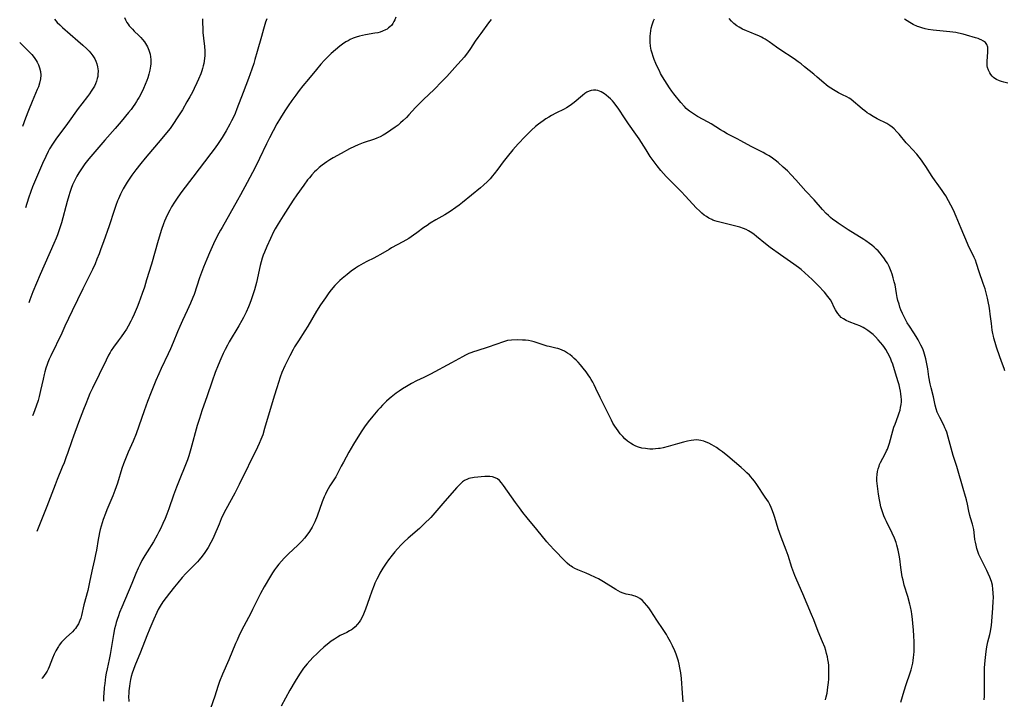
# Model space of a CAD drawing. Units: inches. Extents: x 2053985 to 2059435, y 237768 to 243219.
# Drawn here: x 2054077 to 2054307, y 240250 to 240409 of the extents above; entities that cross this region are included whole.
import ezdxf

# ---------------------------------------------------------------- set-up
doc = ezdxf.new("R2010")
doc.units = ezdxf.units.IN
doc.header["$MEASUREMENT"] = 0
doc.layers.add('c_35_T12S_R18E', color=111, linetype='Continuous')

msp = doc.modelspace()

# ---------------------------------------------------------------- linework, layer by layer
at = {"layer": 'c_35_T12S_R18E'}
for points, elevation in [([(2054119.48, 240409.29), (2054119.47, 240408.21), (2054119.5, 240407.22), (2054119.56, 240406.12), (2054119.68, 240404.77), (2054119.88, 240402.82), (2054119.96, 240401.84), (2054119.97, 240401.18), (2054119.96, 240400.65), (2054119.93, 240400.13), (2054119.85, 240399.42), (2054119.76, 240398.85), (2054119.63, 240398.29), (2054119.47, 240397.7), (2054119.28, 240397.13), (2054119.05, 240396.49), (2054118.51, 240395.21), (2054118.14, 240394.37), (2054117.53, 240393.07), (2054117.09, 240392.2), (2054116.5, 240391.09), (2054115.82, 240389.9), (2054114.74, 240388.09), (2054113.56, 240386.18), (2054112.7, 240384.85), (2054111.86, 240383.68), (2054111.06, 240382.66), (2054109.98, 240381.38), (2054106.02, 240376.76), (2054105.02, 240375.55), (2054103.86, 240374.07), (2054102.98, 240372.83), (2054101.89, 240371.16), (2054100.95, 240369.62), (2054100.59, 240368.97), (2054100.3, 240368.4), (2054099.8, 240367.31), (2054099.59, 240366.78), (2054099.18, 240365.7), (2054098.79, 240364.56), (2054097.61, 240360.95), (2054096.33, 240357.22), (2054095.74, 240355.6), (2054095.3, 240354.45), (2054094.8, 240353.18), (2054094.36, 240352.14), (2054093.75, 240350.77), (2054093.13, 240349.5), (2054091.51, 240346.27), (2054088.98, 240341.11), (2054087.33, 240337.52), (2054086.57, 240335.91), (2054084, 240330.64), (2054083.63, 240329.82), (2054083.32, 240329.05), (2054083.15, 240328.61), (2054082.87, 240327.75), (2054082.61, 240326.88), (2054082.45, 240326.26), (2054082.2, 240325.15), (2054081.64, 240322.53), (2054081.29, 240321.13), (2054081.04, 240320.24), (2054080.61, 240318.91), (2054079.97, 240317.15), (2054079.78, 240316.65)], 972), ([(2054102.69, 240407.25), (2054103.06, 240406.86), (2054103.51, 240406.41), (2054104.58, 240405.39), (2054105.02, 240404.94), (2054105.44, 240404.48), (2054105.87, 240403.96), (2054106.17, 240403.53), (2054106.6, 240402.79), (2054106.93, 240402.02), (2054107.1, 240401.53), (2054107.22, 240401.03), (2054107.32, 240400.43), (2054107.37, 240399.81), (2054107.38, 240399.44), (2054107.36, 240398.83), (2054107.31, 240398.22), (2054107.15, 240397.32), (2054106.93, 240396.41), (2054106.65, 240395.5), (2054106.42, 240394.88), (2054106.05, 240393.96), (2054105.65, 240393.06), (2054105.24, 240392.2), (2054104.64, 240391.04), (2054104.34, 240390.51), (2054104.03, 240389.98), (2054103.63, 240389.34), (2054103.28, 240388.83), (2054102.75, 240388.12), (2054102.2, 240387.42), (2054100.46, 240385.31), (2054099.03, 240383.66), (2054096.62, 240380.96), (2054095.21, 240379.36), (2054093.83, 240377.73), (2054092.93, 240376.62), (2054091.99, 240375.42), (2054091.5, 240374.76), (2054091.01, 240374.06), (2054090.53, 240373.33), (2054090.09, 240372.58), (2054089.67, 240371.79), (2054089.32, 240371.04), (2054089.12, 240370.57), (2054088.78, 240369.67), (2054088.47, 240368.75), (2054088.22, 240367.96), (2054087.83, 240366.62), (2054086.51, 240361.67), (2054086, 240360.01), (2054085.59, 240358.86), (2054085.29, 240358.1), (2054084.75, 240356.82), (2054081.55, 240349.59), (2054079.84, 240345.55), (2054079.12, 240343.73), (2054078.86, 240343.02)], 974), ([(2054076.75, 240403.79), (2054078.53, 240402.09), (2054079.14, 240401.46), (2054079.57, 240400.98), (2054080.11, 240400.3), (2054080.6, 240399.59), (2054080.85, 240399.17), (2054081.14, 240398.59), (2054081.41, 240397.87), (2054081.61, 240396.97), (2054081.67, 240396.17), (2054081.62, 240395.32), (2054081.4, 240394.3), (2054081.11, 240393.43), (2054080.87, 240392.8), (2054079.68, 240390.04), (2054078.81, 240387.88), (2054078.13, 240386.13), (2054077.43, 240384.19)], 978)]:
    msp.add_lwpolyline(points, dxfattribs=dict(at, elevation=elevation))
for points in [[(2054084.86, 240409.2, 976), (2054085.17, 240408.82, 976), (2054085.52, 240408.44, 976), (2054086.09, 240407.86, 976), (2054086.75, 240407.25, 976), (2054090.35, 240404.19, 976), (2054091.48, 240403.19, 976), (2054092.47, 240402.26, 976), (2054092.95, 240401.78, 976), (2054093.39, 240401.29, 976), (2054093.84, 240400.7, 976), (2054094.28, 240399.99, 976), (2054094.55, 240399.41, 976), (2054094.77, 240398.82, 976), (2054094.95, 240398.07, 976), (2054095.01, 240397.62, 976), (2054095.05, 240397.16, 976), (2054095.03, 240396.3, 976), (2054094.97, 240395.83, 976), (2054094.88, 240395.37, 976), (2054094.68, 240394.71, 976), (2054094.46, 240394.14, 976), (2054094.19, 240393.58, 976), (2054093.78, 240392.85, 976), (2054093.48, 240392.38, 976), (2054093.04, 240391.76, 976), (2054092.58, 240391.15, 976), (2054091.26, 240389.49, 976), (2054090.43, 240388.4, 976), (2054087.91, 240384.89, 976), (2054085.17, 240381.19, 976), (2054084.38, 240380.01, 976), (2054083.74, 240378.94, 976), (2054083.43, 240378.35, 976), (2054082.83, 240377.14, 976), (2054082.1, 240375.53, 976), (2054080.22, 240371.16, 976), (2054079.76, 240370.05, 976), (2054079.35, 240369, 976), (2054078.8, 240367.42, 976), (2054078.09, 240365.19, 976)], [(2054134.48, 240409.3, 970), (2054134.19, 240408.52, 970), (2054133.67, 240406.86, 970), (2054133.19, 240405.19, 970), (2054132.23, 240401.7, 970), (2054131.7, 240399.82, 970), (2054131.42, 240398.87, 970), (2054130.97, 240397.54, 970), (2054130.18, 240395.39, 970), (2054128.91, 240392.1, 970), (2054127.5, 240388.28, 970), (2054127.05, 240387.2, 970), (2054126.81, 240386.67, 970), (2054126.23, 240385.47, 970), (2054125.83, 240384.72, 970), (2054124.96, 240383.17, 970), (2054124.01, 240381.6, 970), (2054123.12, 240380.23, 970), (2054122.38, 240379.18, 970), (2054121.41, 240377.85, 970), (2054117.22, 240372.34, 970), (2054114.62, 240368.96, 970), (2054113.67, 240367.64, 970), (2054112.91, 240366.5, 970), (2054112.22, 240365.38, 970), (2054111.79, 240364.63, 970), (2054111.18, 240363.47, 970), (2054110.86, 240362.77, 970), (2054110.55, 240362.06, 970), (2054110.3, 240361.43, 970), (2054109.87, 240360.14, 970), (2054109.09, 240357.54, 970), (2054107.51, 240352.04, 970), (2054106.39, 240348.34, 970), (2054105.87, 240346.67, 970), (2054105.36, 240345.2, 970), (2054104.57, 240343.02, 970), (2054104.16, 240341.96, 970), (2054103.5, 240340.35, 970), (2054103.01, 240339.32, 970), (2054102.73, 240338.76, 970), (2054102.07, 240337.56, 970), (2054101.66, 240336.87, 970), (2054101.17, 240336.11, 970), (2054100.48, 240335.09, 970), (2054099.77, 240334.1, 970), (2054098.68, 240332.64, 970), (2054098.15, 240331.87, 970), (2054097.85, 240331.4, 970), (2054097.52, 240330.82, 970), (2054096.93, 240329.64, 970), (2054095.33, 240326.25, 970), (2054093.78, 240323.12, 970), (2054093.17, 240321.8, 970), (2054092.75, 240320.85, 970), (2054092.17, 240319.42, 970), (2054091.66, 240318.11, 970), (2054090.5, 240315.03, 970), (2054089.28, 240311.87, 970), (2054088.9, 240310.81, 970), (2054087.92, 240307.86, 970), (2054087.62, 240307.03, 970), (2054087.11, 240305.69, 970), (2054086.69, 240304.63, 970), (2054085.5, 240301.76, 970), (2054085, 240300.5, 970), (2054083.09, 240295.46, 970), (2054082.18, 240293.14, 970), (2054080.72, 240289.63, 970)], [(2054164.58, 240409.66, 968), (2054164.35, 240409.06, 968), (2054164.16, 240408.68, 968), (2054163.88, 240408.21, 968), (2054163.56, 240407.78, 968), (2054163.22, 240407.43, 968), (2054162.9, 240407.16, 968), (2054162.54, 240406.92, 968), (2054162.16, 240406.7, 968), (2054161.48, 240406.4, 968), (2054160.93, 240406.21, 968), (2054160.37, 240406.05, 968), (2054159.71, 240405.92, 968), (2054157.53, 240405.58, 968), (2054156.8, 240405.43, 968), (2054156.08, 240405.25, 968), (2054155.36, 240405.04, 968), (2054154.65, 240404.77, 968), (2054153.93, 240404.45, 968), (2054153.44, 240404.19, 968), (2054152.95, 240403.91, 968), (2054152.16, 240403.39, 968), (2054151.5, 240402.91, 968), (2054150.49, 240402.1, 968), (2054149.47, 240401.18, 968), (2054148.45, 240400.17, 968), (2054147.96, 240399.66, 968), (2054147.08, 240398.69, 968), (2054146.08, 240397.51, 968), (2054144.19, 240395.24, 968), (2054142.9, 240393.67, 968), (2054142.03, 240392.56, 968), (2054141.23, 240391.5, 968), (2054140.3, 240390.2, 968), (2054139.47, 240389, 968), (2054138.71, 240387.84, 968), (2054137.68, 240386.18, 968), (2054136.84, 240384.76, 968), (2054135.95, 240383.14, 968), (2054135.1, 240381.5, 968), (2054134.43, 240380.14, 968), (2054132.77, 240376.66, 968), (2054132.14, 240375.41, 968), (2054131.11, 240373.44, 968), (2054129.85, 240371.12, 968), (2054128.3, 240368.2, 968), (2054127.64, 240366.97, 968), (2054124.01, 240360.62, 968), (2054123.64, 240359.97, 968), (2054122.89, 240358.55, 968), (2054122.05, 240356.81, 968), (2054121.06, 240354.64, 968), (2054120.42, 240353.17, 968), (2054119.68, 240351.36, 968), (2054119.2, 240350.11, 968), (2054118.75, 240348.86, 968), (2054117.46, 240344.98, 968), (2054117.19, 240344.26, 968), (2054116.63, 240342.9, 968), (2054115.87, 240341.2, 968), (2054114.76, 240338.87, 968), (2054114.12, 240337.46, 968), (2054113.59, 240336.2, 968), (2054112.6, 240333.72, 968), (2054111.99, 240332.26, 968), (2054111.44, 240331.08, 968), (2054109.81, 240327.7, 968), (2054109.21, 240326.4, 968), (2054108.55, 240324.88, 968), (2054108.07, 240323.74, 968), (2054107.44, 240322.15, 968), (2054106.62, 240319.98, 968), (2054105.82, 240317.76, 968), (2054104.57, 240314.18, 968), (2054103.93, 240312.42, 968), (2054103.25, 240310.73, 968), (2054102.11, 240308.13, 968), (2054101.62, 240306.99, 968), (2054101, 240305.42, 968), (2054100.62, 240304.3, 968), (2054099.59, 240300.93, 968), (2054099, 240299.23, 968), (2054098.51, 240297.95, 968), (2054097.13, 240294.67, 968), (2054096.79, 240293.82, 968), (2054096.27, 240292.4, 968), (2054095.76, 240290.84, 968), (2054095.55, 240290.08, 968), (2054095.38, 240289.39, 968), (2054095.21, 240288.57, 968), (2054095.06, 240287.74, 968), (2054094.67, 240285.29, 968), (2054094.48, 240284.23, 968), (2054094.23, 240283.07, 968), (2054093.75, 240281.06, 968), (2054093.17, 240278.16, 968), (2054093.01, 240277.42, 968), (2054092.63, 240275.86, 968), (2054091.76, 240272.53, 968), (2054091.19, 240270.02, 968), (2054091.02, 240269.39, 968), (2054090.82, 240268.82, 968), (2054090.48, 240268.06, 968), (2054090.05, 240267.35, 968), (2054089.77, 240266.98, 968), (2054089.48, 240266.63, 968), (2054089.08, 240266.23, 968), (2054087.6, 240264.87, 968), (2054087.13, 240264.42, 968), (2054086.53, 240263.77, 968), (2054085.99, 240263.07, 968), (2054085.79, 240262.79, 968), (2054085.63, 240262.54, 968), (2054085.19, 240261.79, 968), (2054084.81, 240261.01, 968), (2054084.4, 240260.05, 968), (2054083.65, 240258.05, 968), (2054083.38, 240257.46, 968), (2054083.13, 240256.98, 968), (2054082.84, 240256.52, 968), (2054082.47, 240255.99, 968), (2054082.07, 240255.47, 968), (2054081.91, 240255.3, 968)], [(2054186.83, 240409.14, 966), (2054186.24, 240408.36, 966), (2054184.44, 240405.91, 966), (2054183.72, 240404.91, 966), (2054183.15, 240404.07, 966), (2054182.04, 240402.37, 966), (2054181.34, 240401.36, 966), (2054180.55, 240400.35, 966), (2054179.93, 240399.62, 966), (2054179.01, 240398.6, 966), (2054176.48, 240395.85, 966), (2054175.34, 240394.65, 966), (2054173.51, 240392.82, 966), (2054171.07, 240390.49, 966), (2054170.04, 240389.49, 966), (2054169.21, 240388.62, 966), (2054167.6, 240386.85, 966), (2054167.05, 240386.28, 966), (2054166.3, 240385.55, 966), (2054165.71, 240385.02, 966), (2054165.11, 240384.51, 966), (2054164.45, 240384, 966), (2054163.44, 240383.29, 966), (2054162.41, 240382.61, 966), (2054161.62, 240382.13, 966), (2054160.92, 240381.75, 966), (2054160.19, 240381.42, 966), (2054159.6, 240381.19, 966), (2054156.97, 240380.34, 966), (2054155.8, 240379.89, 966), (2054154.94, 240379.51, 966), (2054153.75, 240378.93, 966), (2054151.81, 240377.88, 966), (2054149.97, 240376.83, 966), (2054149.2, 240376.37, 966), (2054148.52, 240375.95, 966), (2054147.95, 240375.55, 966), (2054147.39, 240375.14, 966), (2054146.71, 240374.59, 966), (2054146.05, 240373.99, 966), (2054145.61, 240373.55, 966), (2054144.99, 240372.88, 966), (2054144.4, 240372.19, 966), (2054144, 240371.69, 966), (2054143.09, 240370.48, 966), (2054141.45, 240368.2, 966), (2054140.61, 240366.99, 966), (2054139.34, 240365.06, 966), (2054138.25, 240363.33, 966), (2054137.12, 240361.45, 966), (2054136.45, 240360.28, 966), (2054136.06, 240359.55, 966), (2054135.3, 240358.03, 966), (2054134.45, 240356.17, 966), (2054133.89, 240354.82, 966), (2054133.64, 240354.15, 966), (2054133.38, 240353.39, 966), (2054133.15, 240352.59, 966), (2054132.93, 240351.71, 966), (2054132.02, 240347.78, 966), (2054131.55, 240346, 966), (2054131.29, 240345.13, 966), (2054130.82, 240343.67, 966), (2054130.53, 240342.87, 966), (2054130.21, 240342.07, 966), (2054129.64, 240340.79, 966), (2054129.01, 240339.54, 966), (2054128.66, 240338.88, 966), (2054127.94, 240337.61, 966), (2054125.71, 240333.9, 966), (2054125.28, 240333.13, 966), (2054124.71, 240332.07, 966), (2054124.28, 240331.18, 966), (2054123.7, 240329.9, 966), (2054123.1, 240328.48, 966), (2054122.4, 240326.72, 966), (2054121.69, 240324.74, 966), (2054120.45, 240321.07, 966), (2054119.37, 240318.03, 966), (2054118.94, 240316.75, 966), (2054118.71, 240316, 966), (2054118.23, 240314.34, 966), (2054116.74, 240308.9, 966), (2054116.22, 240307.25, 966), (2054115.91, 240306.36, 966), (2054115.47, 240305.21, 966), (2054113.97, 240301.52, 966), (2054113.35, 240299.95, 966), (2054112.69, 240298.14, 966), (2054111.56, 240294.88, 966), (2054111.13, 240293.7, 966), (2054110.71, 240292.64, 966), (2054110.22, 240291.5, 966), (2054109.64, 240290.26, 966), (2054109.26, 240289.51, 966), (2054108.87, 240288.78, 966), (2054107.97, 240287.24, 966), (2054106.51, 240284.9, 966), (2054105.99, 240284.05, 966), (2054105.31, 240282.84, 966), (2054104.78, 240281.81, 966), (2054104.44, 240281.1, 966), (2054103.87, 240279.81, 966), (2054102.92, 240277.48, 966), (2054100.6, 240271.95, 966), (2054100.1, 240270.73, 966), (2054099.79, 240269.9, 966), (2054099.52, 240269.1, 966), (2054099.31, 240268.39, 966), (2054099.12, 240267.68, 966), (2054098.93, 240266.87, 966), (2054098.67, 240265.58, 966), (2054098.14, 240262.31, 966), (2054097.89, 240260.91, 966), (2054097.65, 240259.76, 966), (2054097.15, 240257.53, 966), (2054096.95, 240256.54, 966), (2054096.82, 240255.73, 966), (2054096.6, 240254.16, 966), (2054096.5, 240253.24, 966), (2054096.37, 240251.73, 966), (2054096.34, 240251.16, 966), (2054096.31, 240250, 966)], [(2054101.24, 240409.64, 974), (2054101.48, 240409.05, 974), (2054101.79, 240408.47, 974), (2054102.06, 240408.05, 974), (2054102.35, 240407.65, 974), (2054102.69, 240407.25, 974)], [(2054302.02, 240250.3, 966), (2054302.06, 240251.17, 966), (2054302.07, 240252.03, 966), (2054302.05, 240254.73, 966), (2054302.07, 240256.56, 966), (2054302.1, 240257.78, 966), (2054302.21, 240259.51, 966), (2054302.35, 240260.91, 966), (2054302.55, 240262.26, 966), (2054302.7, 240263.09, 966), (2054302.87, 240263.83, 966), (2054303.3, 240265.61, 966), (2054303.45, 240266.27, 966), (2054303.55, 240266.81, 966), (2054303.68, 240267.7, 966), (2054303.9, 240269.71, 966), (2054304.05, 240271.71, 966), (2054304.13, 240273.33, 966), (2054304.14, 240274.15, 966), (2054304.11, 240275.27, 966), (2054304.04, 240276.18, 966), (2054303.91, 240277.06, 966), (2054303.71, 240277.93, 966), (2054303.35, 240278.98, 966), (2054302.96, 240279.84, 966), (2054302.63, 240280.52, 966), (2054301.6, 240282.52, 966), (2054301.08, 240283.6, 966), (2054300.78, 240284.29, 966), (2054300.52, 240284.99, 966), (2054300.29, 240285.69, 966), (2054300.09, 240286.44, 966), (2054299.95, 240287.15, 966), (2054299.85, 240287.75, 966), (2054299.67, 240289.41, 966), (2054299.58, 240290.06, 966), (2054299.44, 240290.69, 966), (2054299.27, 240291.32, 966), (2054298.8, 240292.82, 966), (2054298.65, 240293.36, 966), (2054298.41, 240294.37, 966), (2054298.07, 240296.03, 966), (2054297.84, 240297.02, 966), (2054297.5, 240298.34, 966), (2054297.27, 240299.15, 966), (2054295.61, 240304.77, 966), (2054294.77, 240307.36, 966), (2054294.5, 240308.24, 966), (2054293.58, 240311.68, 966), (2054293.24, 240312.8, 966), (2054293.05, 240313.33, 966), (2054292.84, 240313.84, 966), (2054292.56, 240314.46, 966), (2054291.61, 240316.21, 966), (2054291.31, 240316.82, 966), (2054291.05, 240317.45, 966), (2054290.8, 240318.25, 966), (2054290.58, 240319.12, 966), (2054290.13, 240321.09, 966), (2054289.62, 240323.16, 966), (2054289.41, 240324.11, 966), (2054289.11, 240325.75, 966), (2054288.81, 240327.6, 966), (2054288.54, 240329.12, 966), (2054288.35, 240329.96, 966), (2054288.21, 240330.49, 966), (2054287.89, 240331.53, 966), (2054287.71, 240332.03, 966), (2054287.48, 240332.58, 966), (2054287.23, 240333.13, 966), (2054286.92, 240333.77, 966), (2054286.58, 240334.39, 966), (2054286.13, 240335.15, 966), (2054285.6, 240335.98, 966), (2054284.55, 240337.57, 966), (2054284.05, 240338.34, 966), (2054283.72, 240338.92, 966), (2054283.3, 240339.7, 966), (2054282.91, 240340.5, 966), (2054282.57, 240341.33, 966), (2054282.33, 240342.01, 966), (2054282.11, 240342.7, 966), (2054281.87, 240343.58, 966), (2054281.71, 240344.26, 966), (2054281.54, 240345.15, 966), (2054281.17, 240347.17, 966), (2054281.01, 240347.94, 966), (2054280.78, 240348.83, 966), (2054280.52, 240349.71, 966), (2054280.31, 240350.29, 966), (2054280.13, 240350.73, 966), (2054279.78, 240351.49, 966), (2054279.38, 240352.23, 966), (2054279.13, 240352.65, 966), (2054278.54, 240353.52, 966), (2054278.21, 240353.97, 966), (2054277.72, 240354.57, 966), (2054277.2, 240355.14, 966), (2054276.81, 240355.53, 966), (2054276.3, 240355.98, 966), (2054275.75, 240356.44, 966), (2054275.18, 240356.88, 966), (2054274.38, 240357.44, 966), (2054273.88, 240357.77, 966), (2054270.27, 240360.01, 966), (2054269.04, 240360.81, 966), (2054267.86, 240361.61, 966), (2054267.27, 240362.03, 966), (2054266.69, 240362.47, 966), (2054266.14, 240362.93, 966), (2054265.62, 240363.41, 966), (2054265.12, 240363.89, 966), (2054264.26, 240364.8, 966), (2054262.27, 240367.03, 966), (2054260.34, 240369.1, 966), (2054258.04, 240371.69, 966), (2054256.95, 240372.85, 966), (2054256.03, 240373.78, 966), (2054255.07, 240374.7, 966), (2054253.87, 240375.79, 966), (2054253.21, 240376.32, 966), (2054252.56, 240376.79, 966), (2054251.8, 240377.28, 966), (2054251.01, 240377.74, 966), (2054250.37, 240378.08, 966), (2054247.57, 240379.51, 966), (2054245.16, 240380.85, 966), (2054244.33, 240381.29, 966), (2054242, 240382.47, 966), (2054241.1, 240382.96, 966), (2054240.4, 240383.37, 966), (2054238.2, 240384.75, 966), (2054237.5, 240385.16, 966), (2054235.05, 240386.53, 966), (2054234.32, 240386.96, 966), (2054233.61, 240387.42, 966), (2054233.21, 240387.71, 966), (2054232.84, 240388.01, 966), (2054232.41, 240388.4, 966), (2054232.01, 240388.81, 966), (2054231.13, 240389.8, 966), (2054229.5, 240391.76, 966), (2054229.03, 240392.38, 966), (2054228.49, 240393.18, 966), (2054226.9, 240395.78, 966), (2054226.44, 240396.56, 966), (2054226.14, 240397.14, 966), (2054225.62, 240398.19, 966), (2054225.29, 240398.91, 966), (2054224.94, 240399.77, 966), (2054224.67, 240400.52, 966), (2054224.44, 240401.28, 966), (2054224.26, 240402, 966), (2054224.09, 240402.92, 966), (2054223.99, 240403.85, 966), (2054223.97, 240404.22, 966), (2054223.96, 240404.58, 966), (2054223.98, 240405.23, 966), (2054224.04, 240405.88, 966), (2054224.13, 240406.52, 966), (2054224.24, 240407.1, 966), (2054224.46, 240407.91, 966), (2054224.62, 240408.37, 966), (2054224.8, 240408.81, 966), (2054225.03, 240409.27, 966)], [(2054300.82, 240350.26, 968), (2054300.23, 240352.18, 968), (2054299.95, 240352.97, 968), (2054299.67, 240353.62, 968), (2054299.36, 240354.26, 968), (2054298.45, 240356.09, 968), (2054298.08, 240356.89, 968), (2054296.62, 240360.38, 968), (2054295.45, 240363.14, 968), (2054294.81, 240364.61, 968), (2054294.23, 240365.79, 968), (2054293.7, 240366.8, 968), (2054293.06, 240367.96, 968), (2054292.69, 240368.55, 968), (2054292.21, 240369.22, 968), (2054290.99, 240370.83, 968), (2054290.55, 240371.45, 968), (2054289.85, 240372.52, 968), (2054288.39, 240374.83, 968), (2054287.85, 240375.63, 968), (2054287.36, 240376.31, 968), (2054286.85, 240376.97, 968), (2054286.23, 240377.7, 968), (2054284.21, 240379.87, 968), (2054283.78, 240380.35, 968), (2054282.15, 240382.34, 968), (2054281.63, 240382.94, 968), (2054280.96, 240383.62, 968), (2054280.48, 240384.04, 968), (2054279.97, 240384.43, 968), (2054279.23, 240384.86, 968), (2054277.01, 240385.98, 968), (2054276.07, 240386.5, 968), (2054275.21, 240387.03, 968), (2054274.68, 240387.38, 968), (2054274.1, 240387.79, 968), (2054273.55, 240388.22, 968), (2054272.95, 240388.72, 968), (2054271.46, 240390.04, 968), (2054270.86, 240390.51, 968), (2054270.44, 240390.78, 968), (2054269.89, 240391.06, 968), (2054268.9, 240391.53, 968), (2054267.96, 240392.02, 968), (2054266.81, 240392.71, 968), (2054266.19, 240393.11, 968), (2054265.59, 240393.54, 968), (2054265.08, 240393.93, 968), (2054264.58, 240394.35, 968), (2054263, 240395.72, 968), (2054262.24, 240396.37, 968), (2054260.07, 240398.11, 968), (2054259.23, 240398.77, 968), (2054258.59, 240399.23, 968), (2054257.59, 240399.93, 968), (2054254.28, 240402.14, 968), (2054253.52, 240402.67, 968), (2054251.82, 240403.91, 968), (2054251.33, 240404.24, 968), (2054250.84, 240404.56, 968), (2054250.41, 240404.81, 968), (2054249.96, 240405.04, 968), (2054249.36, 240405.32, 968), (2054248.74, 240405.58, 968), (2054247.24, 240406.16, 968), (2054246.46, 240406.49, 968), (2054245.58, 240406.88, 968), (2054244.75, 240407.32, 968), (2054244.22, 240407.65, 968), (2054243.54, 240408.18, 968), (2054242.95, 240408.76, 968), (2054242.47, 240409.39, 968)], [(2054307.5, 240394.27, 970), (2054306.55, 240394.51, 970), (2054306.04, 240394.67, 970), (2054305.55, 240394.85, 970), (2054304.9, 240395.16, 970), (2054304.52, 240395.39, 970), (2054304.18, 240395.64, 970), (2054303.87, 240395.92, 970), (2054303.55, 240396.29, 970), (2054303.28, 240396.7, 970), (2054302.99, 240397.29, 970), (2054302.79, 240397.92, 970), (2054302.72, 240398.31, 970), (2054302.69, 240398.71, 970), (2054302.68, 240399.36, 970), (2054302.85, 240401.56, 970), (2054302.85, 240402.06, 970), (2054302.82, 240402.65, 970), (2054302.64, 240403.27, 970), (2054302.28, 240403.75, 970), (2054301.85, 240404.09, 970), (2054301.33, 240404.37, 970), (2054301.06, 240404.49, 970), (2054300.63, 240404.67, 970), (2054299.95, 240404.9, 970), (2054297.83, 240405.52, 970), (2054297.12, 240405.71, 970), (2054296.02, 240405.96, 970), (2054295.41, 240406.07, 970), (2054294.7, 240406.17, 970), (2054293.94, 240406.26, 970), (2054291.65, 240406.46, 970), (2054290.06, 240406.64, 970), (2054288.91, 240406.83, 970), (2054288.18, 240406.99, 970), (2054287.45, 240407.18, 970), (2054286.74, 240407.42, 970), (2054286.46, 240407.53, 970), (2054285.45, 240408, 970), (2054284.62, 240408.46, 970), (2054283.98, 240408.84, 970), (2054283.36, 240409.25, 970)], [(2054282.55, 240249.76, 964), (2054282.89, 240251.11, 964), (2054283.29, 240252.45, 964), (2054283.77, 240253.93, 964), (2054284.75, 240256.64, 964), (2054284.95, 240257.3, 964), (2054285.19, 240258.26, 964), (2054285.31, 240258.87, 964), (2054285.42, 240259.49, 964), (2054285.51, 240260.21, 964), (2054285.57, 240260.85, 964), (2054285.61, 240261.63, 964), (2054285.64, 240262.42, 964), (2054285.63, 240263.92, 964), (2054285.57, 240265.22, 964), (2054285.48, 240266.69, 964), (2054285.37, 240268.14, 964), (2054285.28, 240269.13, 964), (2054285.12, 240270.31, 964), (2054285.02, 240270.96, 964), (2054284.78, 240272.07, 964), (2054284.64, 240272.65, 964), (2054284.14, 240274.42, 964), (2054283.34, 240277.09, 964), (2054283.04, 240278.26, 964), (2054282.87, 240279.05, 964), (2054282.68, 240280.15, 964), (2054282.54, 240281.19, 964), (2054282.31, 240283.22, 964), (2054282.18, 240284.12, 964), (2054281.94, 240285.28, 964), (2054281.63, 240286.44, 964), (2054281.42, 240287.07, 964), (2054281.07, 240288.03, 964), (2054280.53, 240289.25, 964), (2054279.21, 240291.92, 964), (2054278.89, 240292.61, 964), (2054278.59, 240293.3, 964), (2054278.32, 240294, 964), (2054278.09, 240294.69, 964), (2054277.88, 240295.39, 964), (2054277.67, 240296.2, 964), (2054277.52, 240296.99, 964), (2054277.32, 240298.32, 964), (2054277.01, 240300.79, 964), (2054276.96, 240301.42, 964), (2054276.94, 240302.14, 964), (2054277, 240302.96, 964), (2054277.1, 240303.62, 964), (2054277.25, 240304.26, 964), (2054277.44, 240304.86, 964), (2054277.58, 240305.23, 964), (2054277.81, 240305.73, 964), (2054278.88, 240307.72, 964), (2054279.22, 240308.45, 964), (2054279.4, 240308.88, 964), (2054279.63, 240309.54, 964), (2054279.85, 240310.22, 964), (2054280.66, 240313.13, 964), (2054280.93, 240313.99, 964), (2054281.18, 240314.69, 964), (2054281.94, 240316.65, 964), (2054282.17, 240317.32, 964), (2054282.35, 240317.96, 964), (2054282.49, 240318.6, 964), (2054282.59, 240319.25, 964), (2054282.65, 240319.91, 964), (2054282.66, 240320.46, 964), (2054282.63, 240321.09, 964), (2054282.57, 240321.73, 964), (2054282.47, 240322.36, 964), (2054282.31, 240323.12, 964), (2054282.12, 240323.84, 964), (2054281.91, 240324.57, 964), (2054281.27, 240326.57, 964), (2054280.65, 240328.66, 964), (2054280.39, 240329.36, 964), (2054280.19, 240329.85, 964), (2054279.85, 240330.56, 964), (2054279.49, 240331.27, 964), (2054279.02, 240332.08, 964), (2054278.68, 240332.61, 964), (2054278.32, 240333.12, 964), (2054277.81, 240333.77, 964), (2054277.27, 240334.38, 964), (2054276.62, 240335.05, 964), (2054276.05, 240335.58, 964), (2054275.46, 240336.08, 964), (2054274.81, 240336.57, 964), (2054274.14, 240337.01, 964), (2054273.74, 240337.23, 964), (2054272.93, 240337.63, 964), (2054272.11, 240337.97, 964), (2054270.43, 240338.6, 964), (2054269.74, 240338.88, 964), (2054269.11, 240339.23, 964), (2054268.62, 240339.6, 964), (2054268.2, 240340.03, 964), (2054267.81, 240340.5, 964), (2054267.51, 240340.94, 964), (2054267.24, 240341.4, 964), (2054266.97, 240341.93, 964), (2054266.38, 240343.16, 964), (2054266.08, 240343.69, 964), (2054265.8, 240344.11, 964), (2054265.5, 240344.51, 964), (2054264.69, 240345.46, 964), (2054263.25, 240347.03, 964), (2054262.76, 240347.52, 964), (2054261.82, 240348.42, 964), (2054260.09, 240350.02, 964), (2054259.23, 240350.75, 964), (2054258.61, 240351.24, 964), (2054257.56, 240352, 964), (2054254.44, 240354.19, 964), (2054252.02, 240355.91, 964), (2054250.94, 240356.74, 964), (2054248.81, 240358.5, 964), (2054248.28, 240358.93, 964), (2054247.74, 240359.33, 964), (2054246.99, 240359.8, 964), (2054246.4, 240360.11, 964), (2054245.78, 240360.37, 964), (2054244.93, 240360.66, 964), (2054244.3, 240360.85, 964), (2054243.41, 240361.09, 964), (2054240.29, 240361.81, 964), (2054239.67, 240361.98, 964), (2054239.06, 240362.18, 964), (2054238.66, 240362.33, 964), (2054238.37, 240362.45, 964), (2054237.73, 240362.77, 964), (2054237.17, 240363.12, 964), (2054236.62, 240363.5, 964), (2054236.09, 240363.93, 964), (2054235.57, 240364.38, 964), (2054234.74, 240365.2, 964), (2054232.27, 240367.87, 964), (2054231.21, 240368.99, 964), (2054227.76, 240372.5, 964), (2054227.12, 240373.19, 964), (2054226.5, 240373.9, 964), (2054225.62, 240374.97, 964), (2054224.9, 240375.93, 964), (2054224.03, 240377.19, 964), (2054223.02, 240378.74, 964), (2054221.42, 240381.26, 964), (2054220.65, 240382.41, 964), (2054218.95, 240384.78, 964), (2054218.12, 240385.99, 964), (2054216.51, 240388.42, 964), (2054215.99, 240389.16, 964), (2054215.6, 240389.66, 964), (2054215.19, 240390.14, 964), (2054214.73, 240390.61, 964), (2054214.25, 240391.05, 964), (2054213.71, 240391.49, 964), (2054213.33, 240391.76, 964), (2054212.95, 240392.01, 964), (2054212.56, 240392.23, 964), (2054212.16, 240392.42, 964), (2054211.75, 240392.57, 964), (2054211.34, 240392.66, 964), (2054210.79, 240392.68, 964), (2054210.24, 240392.6, 964), (2054209.72, 240392.43, 964), (2054209.22, 240392.17, 964), (2054208.73, 240391.86, 964), (2054208.18, 240391.43, 964), (2054206.27, 240389.76, 964), (2054205.65, 240389.28, 964), (2054205.07, 240388.88, 964), (2054204.49, 240388.54, 964), (2054203.9, 240388.22, 964), (2054201.98, 240387.26, 964), (2054200.93, 240386.71, 964), (2054200.36, 240386.38, 964), (2054199.64, 240385.94, 964), (2054199, 240385.52, 964), (2054198.44, 240385.12, 964), (2054197.89, 240384.7, 964), (2054197.2, 240384.13, 964), (2054196.3, 240383.32, 964), (2054195.44, 240382.48, 964), (2054194.79, 240381.82, 964), (2054193.2, 240380.14, 964), (2054191.92, 240378.68, 964), (2054190.61, 240377.1, 964), (2054189.68, 240375.9, 964), (2054188.41, 240374.2, 964), (2054187.58, 240373.12, 964), (2054187.19, 240372.65, 964), (2054186.59, 240371.97, 964), (2054186, 240371.36, 964), (2054185.08, 240370.5, 964), (2054184.35, 240369.87, 964), (2054180.16, 240366.43, 964), (2054179.4, 240365.83, 964), (2054178.62, 240365.26, 964), (2054177.25, 240364.32, 964), (2054176.03, 240363.56, 964), (2054173.93, 240362.36, 964), (2054172.62, 240361.58, 964), (2054171.89, 240361.09, 964), (2054171.17, 240360.58, 964), (2054169.51, 240359.33, 964), (2054168.71, 240358.76, 964), (2054167.61, 240358.03, 964), (2054166.94, 240357.62, 964), (2054166.26, 240357.23, 964), (2054163.59, 240355.83, 964), (2054163, 240355.48, 964), (2054161.01, 240354.28, 964), (2054160.19, 240353.82, 964), (2054159.42, 240353.42, 964), (2054157.84, 240352.65, 964), (2054156.93, 240352.18, 964), (2054155.89, 240351.57, 964), (2054155.19, 240351.11, 964), (2054154.17, 240350.38, 964), (2054153.21, 240349.63, 964), (2054152.04, 240348.65, 964), (2054151.55, 240348.23, 964), (2054150.94, 240347.64, 964), (2054150.36, 240347.02, 964), (2054149.53, 240346.04, 964), (2054148.98, 240345.33, 964), (2054148.14, 240344.19, 964), (2054147.03, 240342.56, 964), (2054146.09, 240341.09, 964), (2054144.06, 240337.59, 964), (2054143.36, 240336.46, 964), (2054141.84, 240334.12, 964), (2054140.96, 240332.7, 964), (2054140.62, 240332.11, 964), (2054139.82, 240330.66, 964), (2054139.04, 240329.11, 964), (2054138.65, 240328.28, 964), (2054138.01, 240326.75, 964), (2054137.6, 240325.66, 964), (2054137.18, 240324.43, 964), (2054136.77, 240323.16, 964), (2054136.19, 240321.24, 964), (2054133.96, 240313.64, 964), (2054133.5, 240312.18, 964), (2054133.08, 240311.08, 964), (2054132.69, 240310.18, 964), (2054132.27, 240309.29, 964), (2054128, 240300.58, 964), (2054126.96, 240298.56, 964), (2054124.91, 240294.79, 964), (2054124.23, 240293.44, 964), (2054123.83, 240292.6, 964), (2054123.3, 240291.37, 964), (2054122.09, 240288.45, 964), (2054121.79, 240287.78, 964), (2054121.42, 240287.03, 964), (2054120.78, 240285.9, 964), (2054120.32, 240285.18, 964), (2054120.02, 240284.74, 964), (2054119.39, 240283.89, 964), (2054118.67, 240283.02, 964), (2054118.27, 240282.57, 964), (2054117.66, 240281.92, 964), (2054115.58, 240279.83, 964), (2054114.7, 240278.87, 964), (2054113.66, 240277.67, 964), (2054112.87, 240276.71, 964), (2054111.7, 240275.2, 964), (2054110.22, 240273.17, 964), (2054109.56, 240272.16, 964), (2054109.13, 240271.41, 964), (2054108.79, 240270.72, 964), (2054108.08, 240269.15, 964), (2054107.15, 240266.97, 964), (2054106.46, 240265.26, 964), (2054104.98, 240261.42, 964), (2054103.64, 240258.3, 964), (2054103.3, 240257.37, 964), (2054103.03, 240256.53, 964), (2054102.82, 240255.78, 964), (2054102.65, 240255.04, 964), (2054102.48, 240254.13, 964), (2054102.38, 240253.51, 964), (2054102.27, 240252.46, 964), (2054102.23, 240251.82, 964), (2054102.2, 240251.17, 964), (2054102.22, 240249.93, 964)], [(2054306.85, 240327.16, 968), (2054306.65, 240327.66, 968), (2054306.26, 240328.67, 968), (2054305.65, 240330.41, 968), (2054304.9, 240332.62, 968), (2054304.55, 240333.72, 968), (2054304.26, 240334.77, 968), (2054304.15, 240335.24, 968), (2054304.02, 240335.85, 968), (2054303.89, 240336.6, 968), (2054303.67, 240338.18, 968), (2054303.43, 240340.32, 968), (2054303.33, 240341.14, 968), (2054303.16, 240342.22, 968), (2054303.04, 240342.89, 968), (2054302.78, 240344.12, 968), (2054302.46, 240345.35, 968), (2054302.2, 240346.25, 968), (2054301.78, 240347.51, 968), (2054300.82, 240350.26, 968)], [(2054264.96, 240250.34, 962), (2054265.13, 240251.06, 962), (2054265.29, 240251.9, 962), (2054265.5, 240253.26, 962), (2054265.63, 240254.36, 962), (2054265.69, 240255.14, 962), (2054265.74, 240255.91, 962), (2054265.75, 240257.16, 962), (2054265.69, 240258.33, 962), (2054265.61, 240259.06, 962), (2054265.51, 240259.78, 962), (2054265.4, 240260.34, 962), (2054265.21, 240261.13, 962), (2054265, 240261.86, 962), (2054264.76, 240262.59, 962), (2054264.27, 240263.85, 962), (2054263.23, 240266.29, 962), (2054262.18, 240269.03, 962), (2054261.7, 240270.21, 962), (2054259.63, 240275.1, 962), (2054258.21, 240278.25, 962), (2054257.74, 240279.37, 962), (2054257.51, 240279.96, 962), (2054257.07, 240281.23, 962), (2054256.19, 240284.05, 962), (2054255.74, 240285.25, 962), (2054254.94, 240287.26, 962), (2054254.57, 240288.26, 962), (2054253.9, 240290.25, 962), (2054253.1, 240292.87, 962), (2054252.86, 240293.61, 962), (2054252.57, 240294.42, 962), (2054252.25, 240295.21, 962), (2054251.9, 240295.95, 962), (2054251.59, 240296.52, 962), (2054250.87, 240297.66, 962), (2054248.88, 240300.62, 962), (2054248.35, 240301.36, 962), (2054247.91, 240301.93, 962), (2054247.54, 240302.36, 962), (2054247.18, 240302.74, 962), (2054246.6, 240303.3, 962), (2054246.01, 240303.85, 962), (2054245.22, 240304.54, 962), (2054242.12, 240307.19, 962), (2054240.91, 240308.19, 962), (2054240.21, 240308.72, 962), (2054239.5, 240309.22, 962), (2054238.96, 240309.56, 962), (2054238.41, 240309.88, 962), (2054237.67, 240310.25, 962), (2054237.09, 240310.5, 962), (2054236.51, 240310.72, 962), (2054235.84, 240310.9, 962), (2054235.32, 240310.98, 962), (2054234.77, 240311, 962), (2054234.17, 240310.97, 962), (2054233.57, 240310.89, 962), (2054232.7, 240310.72, 962), (2054231.76, 240310.5, 962), (2054230.35, 240310.1, 962), (2054228.2, 240309.45, 962), (2054227.01, 240309.15, 962), (2054226.3, 240309.01, 962), (2054225.95, 240308.96, 962), (2054225.26, 240308.89, 962), (2054224.58, 240308.86, 962), (2054223.91, 240308.87, 962), (2054223.4, 240308.9, 962), (2054222.87, 240308.96, 962), (2054222.08, 240309.1, 962), (2054221.3, 240309.3, 962), (2054220.63, 240309.55, 962), (2054219.99, 240309.86, 962), (2054219.38, 240310.24, 962), (2054218.72, 240310.73, 962), (2054218.09, 240311.27, 962), (2054217.59, 240311.77, 962), (2054217.02, 240312.42, 962), (2054216.49, 240313.11, 962), (2054216.1, 240313.66, 962), (2054215.73, 240314.23, 962), (2054215.31, 240314.95, 962), (2054214.97, 240315.58, 962), (2054213.55, 240318.4, 962), (2054212.59, 240320.25, 962), (2054212.29, 240320.87, 962), (2054211.31, 240323.04, 962), (2054210.9, 240323.87, 962), (2054210.57, 240324.5, 962), (2054210.22, 240325.11, 962), (2054209.89, 240325.64, 962), (2054209.55, 240326.16, 962), (2054209.04, 240326.88, 962), (2054208.36, 240327.77, 962), (2054207.73, 240328.51, 962), (2054207.18, 240329.13, 962), (2054206.74, 240329.59, 962), (2054206.28, 240330.03, 962), (2054205.77, 240330.49, 962), (2054205.24, 240330.92, 962), (2054204.72, 240331.28, 962), (2054203.98, 240331.71, 962), (2054203.44, 240331.96, 962), (2054202.88, 240332.18, 962), (2054202.42, 240332.32, 962), (2054201.99, 240332.43, 962), (2054200.43, 240332.77, 962), (2054199.91, 240332.9, 962), (2054199.49, 240333.02, 962), (2054198.99, 240333.19, 962), (2054197.59, 240333.7, 962), (2054196.93, 240333.9, 962), (2054196.26, 240334.07, 962), (2054195.55, 240334.19, 962), (2054194.87, 240334.27, 962), (2054194.18, 240334.31, 962), (2054193, 240334.33, 962), (2054191.63, 240334.29, 962), (2054190.66, 240334.17, 962), (2054189.75, 240333.93, 962), (2054186.13, 240332.68, 962), (2054183.48, 240331.83, 962), (2054182.77, 240331.59, 962), (2054182.08, 240331.32, 962), (2054181.64, 240331.14, 962), (2054180.9, 240330.78, 962), (2054180.17, 240330.39, 962), (2054177.62, 240328.97, 962), (2054172.69, 240326.35, 962), (2054171.16, 240325.59, 962), (2054169.44, 240324.78, 962), (2054168.27, 240324.18, 962), (2054167.09, 240323.5, 962), (2054166.14, 240322.89, 962), (2054165.41, 240322.39, 962), (2054164.68, 240321.88, 962), (2054163.48, 240320.96, 962), (2054163.01, 240320.56, 962), (2054162.4, 240320.02, 962), (2054161.93, 240319.58, 962), (2054161.47, 240319.11, 962), (2054160.92, 240318.52, 962), (2054160.37, 240317.91, 962), (2054159.24, 240316.58, 962), (2054158.12, 240315.2, 962), (2054157.27, 240314.05, 962), (2054156.53, 240312.92, 962), (2054154.72, 240309.98, 962), (2054153.65, 240308.15, 962), (2054152.35, 240305.83, 962), (2054151.83, 240304.85, 962), (2054151.06, 240303.33, 962), (2054150.55, 240302.39, 962), (2054150.11, 240301.65, 962), (2054149.22, 240300.26, 962), (2054148.81, 240299.58, 962), (2054148.44, 240298.9, 962), (2054148.18, 240298.37, 962), (2054147.88, 240297.7, 962), (2054147.42, 240296.55, 962), (2054146.2, 240293.2, 962), (2054145.67, 240291.91, 962), (2054145.37, 240291.26, 962), (2054145.04, 240290.63, 962), (2054144.45, 240289.65, 962), (2054143.79, 240288.74, 962), (2054143.25, 240288.06, 962), (2054142.67, 240287.4, 962), (2054142.23, 240286.96, 962), (2054141.72, 240286.46, 962), (2054139.55, 240284.43, 962), (2054138.52, 240283.39, 962), (2054137.9, 240282.71, 962), (2054137.3, 240282.02, 962), (2054136.74, 240281.31, 962), (2054136.28, 240280.66, 962), (2054135.8, 240279.94, 962), (2054135.35, 240279.2, 962), (2054133.85, 240276.68, 962), (2054132.98, 240275.11, 962), (2054132.52, 240274.21, 962), (2054131.12, 240271.38, 962), (2054130.71, 240270.56, 962), (2054129.08, 240267.51, 962), (2054128.09, 240265.55, 962), (2054127.51, 240264.28, 962), (2054127.14, 240263.45, 962), (2054125.58, 240259.7, 962), (2054124.13, 240256.34, 962), (2054123.42, 240254.59, 962), (2054123.01, 240253.44, 962), (2054122.29, 240251.21, 962), (2054121.33, 240248.34, 962)], [(2054231.71, 240249.84, 960), (2054231.57, 240251.87, 960), (2054231.28, 240255.28, 960), (2054231.14, 240256.61, 960), (2054230.95, 240257.83, 960), (2054230.77, 240258.69, 960), (2054230.59, 240259.39, 960), (2054230.39, 240260.08, 960), (2054230.07, 240260.98, 960), (2054229.75, 240261.76, 960), (2054229.19, 240262.96, 960), (2054228.75, 240263.83, 960), (2054228.14, 240264.94, 960), (2054227.77, 240265.55, 960), (2054227, 240266.77, 960), (2054225.52, 240268.95, 960), (2054224.14, 240271.09, 960), (2054223.65, 240271.81, 960), (2054223.25, 240272.35, 960), (2054222.69, 240273, 960), (2054222.09, 240273.58, 960), (2054221.58, 240273.97, 960), (2054221.03, 240274.29, 960), (2054220.51, 240274.52, 960), (2054220.14, 240274.64, 960), (2054219.68, 240274.76, 960), (2054218.39, 240275.01, 960), (2054217.69, 240275.21, 960), (2054217.06, 240275.46, 960), (2054216.51, 240275.75, 960), (2054215.97, 240276.06, 960), (2054213.09, 240277.91, 960), (2054211.94, 240278.56, 960), (2054211.26, 240278.91, 960), (2054209.94, 240279.53, 960), (2054209.01, 240279.92, 960), (2054207.09, 240280.69, 960), (2054206.37, 240281.02, 960), (2054205.84, 240281.31, 960), (2054205.52, 240281.52, 960), (2054205.26, 240281.7, 960), (2054204.61, 240282.23, 960), (2054203.96, 240282.84, 960), (2054201.66, 240285.23, 960), (2054200.45, 240286.53, 960), (2054199.84, 240287.24, 960), (2054197.52, 240290.09, 960), (2054195.24, 240292.85, 960), (2054194.26, 240294.08, 960), (2054193.47, 240295.13, 960), (2054192.56, 240296.37, 960), (2054189.77, 240300.38, 960), (2054189.27, 240301.02, 960), (2054188.77, 240301.54, 960), (2054188.32, 240301.89, 960), (2054187.83, 240302.16, 960), (2054187.19, 240302.38, 960), (2054186.54, 240302.47, 960), (2054185.95, 240302.48, 960), (2054185.35, 240302.44, 960), (2054182.91, 240302.23, 960), (2054182.47, 240302.17, 960), (2054182.04, 240302.09, 960), (2054181.67, 240301.98, 960), (2054181.3, 240301.85, 960), (2054180.66, 240301.52, 960), (2054180.19, 240301.19, 960), (2054179.74, 240300.82, 960), (2054179.29, 240300.38, 960), (2054178.85, 240299.92, 960), (2054176.06, 240296.72, 960), (2054173.71, 240293.95, 960), (2054172.74, 240292.89, 960), (2054171.23, 240291.39, 960), (2054170.12, 240290.36, 960), (2054167.5, 240288.1, 960), (2054166.52, 240287.19, 960), (2054165.84, 240286.51, 960), (2054164.98, 240285.58, 960), (2054164.35, 240284.85, 960), (2054163.73, 240284.1, 960), (2054162.9, 240283.01, 960), (2054162.35, 240282.24, 960), (2054161.58, 240281.07, 960), (2054160.88, 240279.88, 960), (2054160.6, 240279.36, 960), (2054160.15, 240278.48, 960), (2054159.73, 240277.56, 960), (2054159.53, 240277.07, 960), (2054159.01, 240275.73, 960), (2054158.44, 240274.16, 960), (2054157.5, 240271.48, 960), (2054157.05, 240270.3, 960), (2054156.74, 240269.63, 960), (2054156.35, 240268.93, 960), (2054156.02, 240268.45, 960), (2054155.64, 240267.96, 960), (2054155.1, 240267.37, 960), (2054154.49, 240266.85, 960), (2054154.24, 240266.67, 960), (2054153.8, 240266.4, 960), (2054153.16, 240266.06, 960), (2054151.63, 240265.32, 960), (2054150.94, 240264.94, 960), (2054150.27, 240264.51, 960), (2054149.52, 240263.99, 960), (2054149, 240263.6, 960), (2054147.81, 240262.63, 960), (2054146.82, 240261.75, 960), (2054146.13, 240261.1, 960), (2054145.32, 240260.29, 960), (2054144.53, 240259.45, 960), (2054143.89, 240258.73, 960), (2054143.05, 240257.69, 960), (2054142.56, 240257.02, 960), (2054142.09, 240256.32, 960), (2054141.1, 240254.7, 960), (2054139.87, 240252.57, 960), (2054137.81, 240248.82, 960)]]:
    msp.add_polyline3d(points, dxfattribs=at)

doc.saveas('drawing.dxf')
